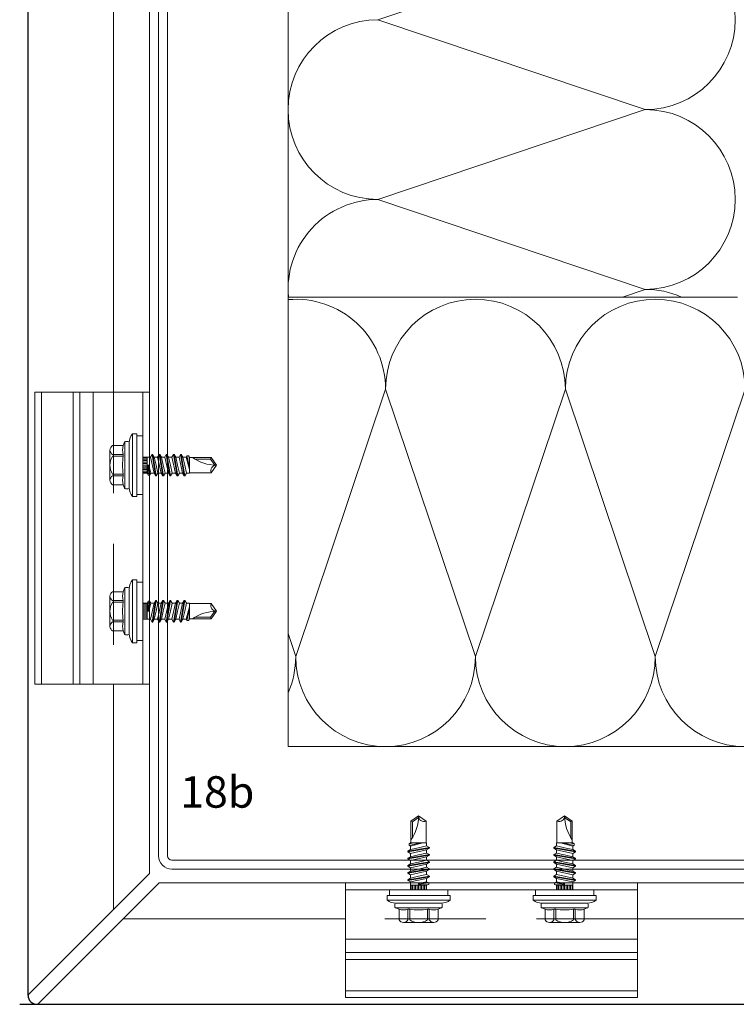
# Model space of a CAD drawing. Extents: x 77 to 812, y -1232 to -690.
# Drawn here: x 77 to 237, y -1125 to -905 of the extents above; entities that cross this region are included whole.
import ezdxf

# ---------------------------------------------------------------- set-up
doc = ezdxf.new("R2010")
doc.units = 0
doc.header["$LTSCALE"] = 15
doc.linetypes.add('STRICHLINIE', pattern=[0.75, 0.5, -0.25])
for name, color, linetype, lineweight in [('Alustrangpreßprofil', 7, 'CONTINUOUS', 9), ('Dämmung', 253, 'CONTINUOUS', 15), ('JT3', 7, 'CONTINUOUS', 9), ('STAHL', 7, 'CONTINUOUS', 15), ('VERDECKT', 7, 'STRICHLINIE', 9), ('Wärmedämmung Symbollinie', 253, 'CONTINUOUS', 15), ('Wärmedämmung Umrisslinie', 7, 'CONTINUOUS', 9), ('Zink Ansichtskante', 7, 'CONTINUOUS', 15), ('ZINK-geschnitten-Vollmaterial', 7, 'CONTINUOUS', 30)]:
    doc.layers.add(name, color=color, linetype=linetype, lineweight=lineweight)
doc.layers.add('LEGENDE', color=7, linetype='CONTINUOUS')
doc.styles.get("Standard").update_dxf_attribs({"font": 'arial.ttf'})

msp = doc.modelspace()

# ---------------------------------------------------------------- linework, layer by layer
at = {"layer": 'Alustrangpreßprofil'}
for p, q in [((106.37, -988.31, 0), (80.87, -988.31, 0)), ((80.87, -988.31, 0), (80.87, -1053.31, 0)), ((82.37, -988.31, 0), (82.37, -1053.31, 0)), ((89.37, -988.31, 0), (89.37, -1053.31, 0)), ((90.87, -988.31, 0), (90.87, -1053.31, 0)), ((93.87, -988.31, 0), (93.87, -1053.31, 0)), ((104.87, -988.31, 0), (104.87, -1053.31, 0)), ((106.37, -1053.31, 0), (80.87, -1053.31, 0)), ((150, -1097.52, 0), (150, -1123.02, 0)), ((215, -1099.02, 0), (150, -1099.02, 0)), ((215, -1097.52, 0), (215, -1123.02, 0)), ((215, -1110.02, 0), (150, -1110.02, 0)), ((215, -1113.02, 0), (150, -1113.02, 0)), ((215, -1114.52, 0), (150, -1114.52, 0)), ((215, -1121.52, 0), (150, -1121.52, 0)), ((215, -1123.02, 0), (150, -1123.02, 0))]:
    msp.add_line(p, q, dxfattribs=at)
at = {"layer": 'Dämmung'}
for p, q in [((211.62, -967.16, 0), (216.7, -965.45, 0)), ((138.91, -1047.16, 0), (137.2, -1042.04, 0))]:
    msp.add_line(p, q, dxfattribs=at)
for centre, start, end in [((216.7, -985.45, 0), 66.1519, 90), ((118.91, -1047.16, 0), 336.1519, 0)]:
    msp.add_arc(centre, 20, start, end, dxfattribs=at)
at = {"layer": 'JT3'}
for p, q in [((102.57, -997.56, 0), (102.57, -1011.56, 0)), ((102.57, -997.56, 0), (103.55, -997.56, 0)), ((103.55, -997.56, 0), (103.55, -1011.56, 0)), ((103.55, -998.06, 0), (104.87, -998.06, 0)), ((104.87, -998.06, 0), (104.87, -1011.06, 0)), ((98.17, -1000.21, 0), (100.55, -1000.21, 0)), ((100.83, -999.44, 0), (100.55, -1000.21, 0)), ((100.87, -999.37, 0), (100.87, -1009.76, 0)), ((101.01, -999.31, 0), (101.67, -999.31, 0)), ((101.87, -999.51, 0), (101.87, -1009.61, 0)), ((97.57, -1001.2, 0), (97.57, -1007.93, 0)), ((98.17, -1002.18, 0), (100.55, -1002.18, 0)), ((98.17, -1002.58, 0), (100.55, -1002.58, 0)), ((100.55, -1002.18, 0), (100.55, -1002.58, 0)), ((104.87, -1002.77, 0), (106.59, -1002.77, 0)), ((104.87, -1002.9, 0), (105.87, -1002.9, 0)), ((104.87, -1003.23, 0), (105.87, -1003.23, 0)), ((105.87, -1002.77, 0), (105.87, -1006.35, 0)), ((106.94, -1002.16, 0), (106.59, -1002.77, 0)), ((106.59, -1002.77, 0), (107.4, -1006.35, 0)), ((106.94, -1002.16, 0), (107.75, -1006.96, 0)), ((106.94, -1002.16, 0), (107.09, -1002.16, 0)), ((107.09, -1002.16, 0), (107.9, -1006.96, 0)), ((107.09, -1002.16, 0), (107.44, -1002.77, 0)), ((107.44, -1002.77, 0), (107.85, -1004.56, 0)), ((107.44, -1002.77, 0), (108.18, -1002.77, 0)), ((108.53, -1002.16, 0), (108.18, -1002.77, 0)), ((108.18, -1002.77, 0), (108.99, -1006.35, 0)), ((108.53, -1002.16, 0), (109.34, -1006.96, 0)), ((108.53, -1002.16, 0), (108.68, -1002.16, 0)), ((108.68, -1002.16, 0), (109.49, -1006.96, 0)), ((108.68, -1002.16, 0), (109.03, -1002.77, 0)), ((109.03, -1002.77, 0), (109.44, -1004.56, 0)), ((109.03, -1002.77, 0), (109.77, -1002.77, 0)), ((110.12, -1002.16, 0), (109.77, -1002.77, 0)), ((109.77, -1002.77, 0), (110.58, -1006.35, 0)), ((110.12, -1002.16, 0), (110.93, -1006.96, 0)), ((110.12, -1002.16, 0), (110.27, -1002.16, 0)), ((110.27, -1002.16, 0), (111.08, -1006.96, 0)), ((110.27, -1002.16, 0), (110.62, -1002.77, 0)), ((110.62, -1002.77, 0), (111.03, -1004.56, 0)), ((110.62, -1002.77, 0), (111.36, -1002.77, 0)), ((111.71, -1002.16, 0), (111.36, -1002.77, 0)), ((111.36, -1002.77, 0), (112.17, -1006.35, 0)), ((111.71, -1002.16, 0), (112.52, -1006.96, 0)), ((111.71, -1002.16, 0), (111.86, -1002.16, 0)), ((111.86, -1002.16, 0), (112.67, -1006.96, 0)), ((111.86, -1002.16, 0), (112.21, -1002.77, 0)), ((112.21, -1002.77, 0), (112.62, -1004.56, 0)), ((112.21, -1002.77, 0), (112.95, -1002.77, 0)), ((113.3, -1002.16, 0), (112.95, -1002.77, 0)), ((112.95, -1002.77, 0), (113.76, -1006.35, 0)), ((113.3, -1002.16, 0), (114.11, -1006.96, 0)), ((113.3, -1002.16, 0), (113.45, -1002.16, 0)), ((113.45, -1002.16, 0), (114.26, -1006.96, 0)), ((113.45, -1002.16, 0), (113.8, -1002.77, 0)), ((113.8, -1002.77, 0), (114.21, -1004.56, 0)), ((113.8, -1002.77, 0), (114.54, -1002.77, 0)), ((114.71, -1002.47, 0), (114.54, -1002.77, 0)), ((114.54, -1002.77, 0), (115.28, -1005.51, 0)), ((114.71, -1002.47, 0), (115.11, -1002.47, 0)), ((114.71, -1002.47, 0), (115.28, -1004.99, 0)), ((115.11, -1002.47, 0), (115.28, -1002.77, 0)), ((115.11, -1002.47, 0), (115.28, -1003.51, 0)), ((115.28, -1002.77, 0), (115.28, -1006.35, 0)), ((115.28, -1002.86, 0), (120.09, -1002.86, 0)), ((116.67, -1003.21, 0), (119.97, -1003.21, 0)), ((120.09, -1002.86, 0), (119.97, -1003.21, 0)), ((119.97, -1003.21, 0), (120.92, -1004.56, 0)), ((120.09, -1002.86, 0), (121.28, -1004.56, 0)), ((104.87, -1003.56, 0), (105.87, -1003.56, 0)), ((104.87, -1003.9, 0), (105.87, -1003.9, 0)), ((104.87, -1004.23, 0), (105.87, -1004.23, 0)), ((104.87, -1004.56, 0), (105.87, -1004.56, 0)), ((104.87, -1004.9, 0), (105.87, -1004.9, 0)), ((104.87, -1005.23, 0), (105.87, -1005.23, 0)), ((105.87, -1004.56, 0), (106.26, -1004.56, 0)), ((105.95, -1004.56, 0), (106.05, -1006.81, 0)), ((106.1, -1004.56, 0), (106.38, -1006.81, 0)), ((106.26, -1004.56, 0), (106.64, -1006.35, 0)), ((107.85, -1004.56, 0), (108.26, -1006.35, 0)), ((109.44, -1004.56, 0), (109.85, -1006.35, 0)), ((111.03, -1004.56, 0), (111.44, -1006.35, 0)), ((112.62, -1004.56, 0), (113.03, -1006.35, 0)), ((114.21, -1004.56, 0), (114.62, -1006.35, 0)), ((121.28, -1004.56, 0), (120.09, -1006.26, 0)), ((98.17, -1006.54, 0), (100.55, -1006.54, 0)), ((98.17, -1006.94, 0), (100.55, -1006.94, 0)), ((100.55, -1006.54, 0), (100.55, -1006.94, 0)), ((104.87, -1005.56, 0), (105.87, -1005.56, 0)), ((104.87, -1005.9, 0), (105.87, -1005.9, 0)), ((104.87, -1006.23, 0), (105.87, -1006.23, 0)), ((104.87, -1006.35, 0), (105.87, -1006.35, 0)), ((105.87, -1006.35, 0), (106.05, -1006.81, 0)), ((106.05, -1006.81, 0), (106.38, -1006.81, 0)), ((106.64, -1006.35, 0), (106.38, -1006.81, 0)), ((106.64, -1006.35, 0), (107.4, -1006.35, 0)), ((107.4, -1006.35, 0), (107.75, -1006.96, 0)), ((107.75, -1006.96, 0), (107.9, -1006.96, 0)), ((108.26, -1006.35, 0), (107.9, -1006.96, 0)), ((108.26, -1006.35, 0), (108.99, -1006.35, 0)), ((108.99, -1006.35, 0), (109.34, -1006.96, 0)), ((109.34, -1006.96, 0), (109.49, -1006.96, 0)), ((109.85, -1006.35, 0), (109.49, -1006.96, 0)), ((109.85, -1006.35, 0), (110.58, -1006.35, 0)), ((110.58, -1006.35, 0), (110.93, -1006.96, 0)), ((110.93, -1006.96, 0), (111.08, -1006.96, 0)), ((111.44, -1006.35, 0), (111.08, -1006.96, 0)), ((111.44, -1006.35, 0), (112.17, -1006.35, 0)), ((112.17, -1006.35, 0), (112.52, -1006.96, 0)), ((112.52, -1006.96, 0), (112.67, -1006.96, 0)), ((113.03, -1006.35, 0), (112.67, -1006.96, 0)), ((113.03, -1006.35, 0), (113.76, -1006.35, 0)), ((113.76, -1006.35, 0), (114.11, -1006.96, 0)), ((114.11, -1006.96, 0), (114.26, -1006.96, 0)), ((114.62, -1006.35, 0), (114.26, -1006.96, 0)), ((114.62, -1006.35, 0), (115.28, -1006.35, 0)), ((115.28, -1006.26, 0), (120.09, -1006.26, 0)), ((98.17, -1008.92, 0), (100.55, -1008.92, 0)), ((100.55, -1008.92, 0), (100.83, -1009.68, 0)), ((101.01, -1009.81, 0), (101.67, -1009.81, 0)), ((102.57, -1011.56, 0), (103.55, -1011.56, 0)), ((103.55, -1011.06, 0), (104.87, -1011.06, 0)), ((102.57, -1044.06, 0), (102.57, -1030.06, 0)), ((102.57, -1030.06, 0), (103.55, -1030.06, 0)), ((103.55, -1044.06, 0), (103.55, -1030.06, 0)), ((103.55, -1030.56, 0), (104.87, -1030.56, 0)), ((104.87, -1043.56, 0), (104.87, -1030.56, 0)), ((97.57, -1040.43, 0), (97.57, -1033.7, 0)), ((98.17, -1032.71, 0), (100.55, -1032.71, 0)), ((100.55, -1032.71, 0), (100.83, -1031.94, 0)), ((100.87, -1042.26, 0), (100.87, -1031.87, 0)), ((101.01, -1031.81, 0), (101.67, -1031.81, 0)), ((101.87, -1042.11, 0), (101.87, -1032.01, 0)), ((98.17, -1034.68, 0), (100.55, -1034.68, 0)), ((98.17, -1035.08, 0), (100.55, -1035.08, 0)), ((100.55, -1035.08, 0), (100.55, -1034.68, 0)), ((104.87, -1035.27, 0), (105.87, -1035.27, 0)), ((104.87, -1035.4, 0), (105.87, -1035.4, 0)), ((104.87, -1035.73, 0), (105.87, -1035.73, 0)), ((104.87, -1036.06, 0), (105.87, -1036.06, 0)), ((105.87, -1035.27, 0), (106.05, -1034.81, 0)), ((105.87, -1038.85, 0), (105.87, -1035.27, 0)), ((105.95, -1037.06, 0), (106.05, -1034.81, 0)), ((106.05, -1034.81, 0), (106.38, -1034.81, 0)), ((106.1, -1037.06, 0), (106.38, -1034.81, 0)), ((106.26, -1037.06, 0), (106.64, -1035.27, 0)), ((106.64, -1035.27, 0), (106.38, -1034.81, 0)), ((106.59, -1038.85, 0), (107.4, -1035.27, 0)), ((106.64, -1035.27, 0), (107.4, -1035.27, 0)), ((106.94, -1039.46, 0), (107.75, -1034.66, 0)), ((107.09, -1039.46, 0), (107.9, -1034.66, 0)), ((107.4, -1035.27, 0), (107.75, -1034.66, 0)), ((107.75, -1034.66, 0), (107.9, -1034.66, 0)), ((107.85, -1037.06, 0), (108.26, -1035.27, 0)), ((108.26, -1035.27, 0), (107.9, -1034.66, 0)), ((108.18, -1038.85, 0), (108.99, -1035.27, 0)), ((108.26, -1035.27, 0), (108.99, -1035.27, 0)), ((108.53, -1039.46, 0), (109.34, -1034.66, 0)), ((108.68, -1039.46, 0), (109.49, -1034.66, 0)), ((108.99, -1035.27, 0), (109.34, -1034.66, 0)), ((109.34, -1034.66, 0), (109.49, -1034.66, 0)), ((109.44, -1037.06, 0), (109.85, -1035.27, 0)), ((109.85, -1035.27, 0), (109.49, -1034.66, 0)), ((109.77, -1038.85, 0), (110.58, -1035.27, 0)), ((109.85, -1035.27, 0), (110.58, -1035.27, 0)), ((110.12, -1039.46, 0), (110.93, -1034.66, 0)), ((110.27, -1039.46, 0), (111.08, -1034.66, 0)), ((110.58, -1035.27, 0), (110.93, -1034.66, 0)), ((110.93, -1034.66, 0), (111.08, -1034.66, 0)), ((111.03, -1037.06, 0), (111.44, -1035.27, 0)), ((111.44, -1035.27, 0), (111.08, -1034.66, 0)), ((111.36, -1038.85, 0), (112.17, -1035.27, 0)), ((111.44, -1035.27, 0), (112.17, -1035.27, 0)), ((111.71, -1039.46, 0), (112.52, -1034.66, 0)), ((111.86, -1039.46, 0), (112.67, -1034.66, 0)), ((112.17, -1035.27, 0), (112.52, -1034.66, 0)), ((112.52, -1034.66, 0), (112.67, -1034.66, 0)), ((112.62, -1037.06, 0), (113.03, -1035.27, 0)), ((113.03, -1035.27, 0), (112.67, -1034.66, 0)), ((112.95, -1038.85, 0), (113.76, -1035.27, 0)), ((113.03, -1035.27, 0), (113.76, -1035.27, 0)), ((113.3, -1039.46, 0), (114.11, -1034.66, 0)), ((113.45, -1039.46, 0), (114.26, -1034.66, 0)), ((113.76, -1035.27, 0), (114.11, -1034.66, 0)), ((114.11, -1034.66, 0), (114.26, -1034.66, 0)), ((114.21, -1037.06, 0), (114.62, -1035.27, 0)), ((114.62, -1035.27, 0), (114.26, -1034.66, 0)), ((114.54, -1038.85, 0), (115.28, -1036.11, 0)), ((114.62, -1035.27, 0), (115.28, -1035.27, 0)), ((115.28, -1038.85, 0), (115.28, -1035.27, 0)), ((115.28, -1035.36, 0), (120.09, -1035.36, 0)), ((121.28, -1037.06, 0), (120.09, -1035.36, 0)), ((104.87, -1036.4, 0), (105.87, -1036.4, 0)), ((104.87, -1036.73, 0), (105.87, -1036.73, 0)), ((104.87, -1037.06, 0), (105.87, -1037.06, 0)), ((104.87, -1037.4, 0), (105.87, -1037.4, 0)), ((104.87, -1037.73, 0), (105.87, -1037.73, 0)), ((104.87, -1038.06, 0), (105.87, -1038.06, 0)), ((105.87, -1037.06, 0), (106.26, -1037.06, 0)), ((107.44, -1038.85, 0), (107.85, -1037.06, 0)), ((109.03, -1038.85, 0), (109.44, -1037.06, 0)), ((110.62, -1038.85, 0), (111.03, -1037.06, 0)), ((112.21, -1038.85, 0), (112.62, -1037.06, 0)), ((113.8, -1038.85, 0), (114.21, -1037.06, 0)), ((114.71, -1039.16, 0), (115.28, -1036.64, 0)), ((115.11, -1039.16, 0), (115.28, -1038.12, 0)), ((119.97, -1038.41, 0), (120.92, -1037.06, 0)), ((120.09, -1038.76, 0), (121.28, -1037.06, 0)), ((98.17, -1039.04, 0), (100.55, -1039.04, 0)), ((98.17, -1039.44, 0), (100.55, -1039.44, 0)), ((100.55, -1039.44, 0), (100.55, -1039.04, 0)), ((104.87, -1038.4, 0), (105.87, -1038.4, 0)), ((104.87, -1038.73, 0), (105.87, -1038.73, 0)), ((104.87, -1038.85, 0), (106.59, -1038.85, 0)), ((106.94, -1039.46, 0), (106.59, -1038.85, 0)), ((106.94, -1039.46, 0), (107.09, -1039.46, 0)), ((107.09, -1039.46, 0), (107.44, -1038.85, 0)), ((107.44, -1038.85, 0), (108.18, -1038.85, 0)), ((108.53, -1039.46, 0), (108.18, -1038.85, 0)), ((108.53, -1039.46, 0), (108.68, -1039.46, 0)), ((108.68, -1039.46, 0), (109.03, -1038.85, 0)), ((109.03, -1038.85, 0), (109.77, -1038.85, 0)), ((110.12, -1039.46, 0), (109.77, -1038.85, 0)), ((110.12, -1039.46, 0), (110.27, -1039.46, 0)), ((110.27, -1039.46, 0), (110.62, -1038.85, 0)), ((110.62, -1038.85, 0), (111.36, -1038.85, 0)), ((111.71, -1039.46, 0), (111.36, -1038.85, 0)), ((111.71, -1039.46, 0), (111.86, -1039.46, 0)), ((111.86, -1039.46, 0), (112.21, -1038.85, 0)), ((112.21, -1038.85, 0), (112.95, -1038.85, 0)), ((113.3, -1039.46, 0), (112.95, -1038.85, 0)), ((113.3, -1039.46, 0), (113.45, -1039.46, 0)), ((113.45, -1039.46, 0), (113.8, -1038.85, 0)), ((113.8, -1038.85, 0), (114.54, -1038.85, 0)), ((114.71, -1039.16, 0), (114.54, -1038.85, 0)), ((114.71, -1039.16, 0), (115.11, -1039.16, 0)), ((115.11, -1039.16, 0), (115.28, -1038.85, 0)), ((115.28, -1038.76, 0), (120.09, -1038.76, 0)), ((116.67, -1038.41, 0), (119.97, -1038.41, 0)), ((120.09, -1038.76, 0), (119.97, -1038.41, 0)), ((98.17, -1041.42, 0), (100.55, -1041.42, 0)), ((100.83, -1042.18, 0), (100.55, -1041.42, 0)), ((101.01, -1042.31, 0), (101.67, -1042.31, 0)), ((102.57, -1044.06, 0), (103.55, -1044.06, 0)), ((103.55, -1043.56, 0), (104.87, -1043.56, 0)), ((164.55, -1083.8, 0), (166.25, -1082.61, 0)), ((164.55, -1088.61, 0), (164.55, -1083.8, 0)), ((164.55, -1083.8, 0), (164.9, -1083.92, 0)), ((164.9, -1083.92, 0), (166.25, -1082.97, 0)), ((164.9, -1087.22, 0), (164.9, -1083.92, 0)), ((166.25, -1082.61, 0), (167.95, -1083.8, 0)), ((167.95, -1088.61, 0), (167.95, -1083.8, 0)), ((198.75, -1082.61, 0), (197.05, -1083.8, 0)), ((197.05, -1088.61, 0), (197.05, -1083.8, 0)), ((200.45, -1083.8, 0), (198.75, -1082.61, 0)), ((200.1, -1083.92, 0), (198.75, -1082.97, 0)), ((200.45, -1083.8, 0), (200.1, -1083.92, 0)), ((200.1, -1087.22, 0), (200.1, -1083.92, 0)), ((200.45, -1088.61, 0), (200.45, -1083.8, 0)), ((164.16, -1088.78, 0), (164.46, -1088.61, 0)), ((164.16, -1089.18, 0), (166.68, -1088.61, 0)), ((164.16, -1088.78, 0), (165.2, -1088.61, 0)), ((164.46, -1088.61, 0), (168.04, -1088.61, 0)), ((164.46, -1089.35, 0), (167.21, -1088.61, 0)), ((168.04, -1089.27, 0), (168.04, -1088.61, 0)), ((200.54, -1088.61, 0), (196.96, -1088.61, 0)), ((196.96, -1089.27, 0), (196.96, -1088.61, 0)), ((200.54, -1089.35, 0), (197.8, -1088.61, 0)), ((200.85, -1089.18, 0), (198.33, -1088.61, 0)), ((200.85, -1088.78, 0), (199.81, -1088.61, 0)), ((200.85, -1088.78, 0), (200.54, -1088.61, 0)), ((163.85, -1090.44, 0), (168.65, -1089.63, 0)), ((163.85, -1090.59, 0), (168.65, -1089.78, 0)), ((163.85, -1090.44, 0), (164.46, -1090.09, 0)), ((163.85, -1090.59, 0), (163.85, -1090.44, 0)), ((163.85, -1090.59, 0), (164.46, -1090.94, 0)), ((164.16, -1089.18, 0), (164.16, -1088.78, 0)), ((164.16, -1089.18, 0), (164.46, -1089.35, 0)), ((164.46, -1090.09, 0), (164.46, -1089.35, 0)), ((164.46, -1090.09, 0), (166.25, -1089.68, 0)), ((164.46, -1090.94, 0), (168.04, -1090.13, 0)), ((166.25, -1089.68, 0), (168.04, -1089.27, 0)), ((166.25, -1091.27, 0), (168.04, -1090.86, 0)), ((168.04, -1089.27, 0), (168.65, -1089.63, 0)), ((168.04, -1090.13, 0), (168.65, -1089.78, 0)), ((168.04, -1090.86, 0), (168.04, -1090.13, 0)), ((168.04, -1090.86, 0), (168.65, -1091.22, 0)), ((168.65, -1089.78, 0), (168.65, -1089.63, 0)), ((196.96, -1089.27, 0), (196.35, -1089.63, 0)), ((201.15, -1090.44, 0), (196.35, -1089.63, 0)), ((196.35, -1089.78, 0), (196.35, -1089.63, 0)), ((201.15, -1090.59, 0), (196.35, -1089.78, 0)), ((196.96, -1090.13, 0), (196.35, -1089.78, 0)), ((196.96, -1090.86, 0), (196.35, -1091.22, 0)), ((198.75, -1089.68, 0), (196.96, -1089.27, 0)), ((196.96, -1090.86, 0), (196.96, -1090.13, 0)), ((200.54, -1090.94, 0), (196.96, -1090.13, 0)), ((198.75, -1091.27, 0), (196.96, -1090.86, 0)), ((200.54, -1090.09, 0), (198.75, -1089.68, 0)), ((200.85, -1089.18, 0), (200.54, -1089.35, 0)), ((200.54, -1090.09, 0), (200.54, -1089.35, 0)), ((201.15, -1090.44, 0), (200.54, -1090.09, 0)), ((201.15, -1090.59, 0), (200.54, -1090.94, 0)), ((200.85, -1089.18, 0), (200.85, -1088.78, 0)), ((201.15, -1090.59, 0), (201.15, -1090.44, 0)), ((163.85, -1092.03, 0), (168.65, -1091.22, 0)), ((163.85, -1092.18, 0), (168.65, -1091.37, 0)), ((163.85, -1092.03, 0), (164.46, -1091.68, 0)), ((163.85, -1092.18, 0), (163.85, -1092.03, 0)), ((163.85, -1092.18, 0), (164.46, -1092.53, 0)), ((163.85, -1093.62, 0), (168.65, -1092.81, 0)), ((163.85, -1093.77, 0), (168.65, -1092.96, 0)), ((164.46, -1091.68, 0), (164.46, -1090.94, 0)), ((164.46, -1091.68, 0), (166.25, -1091.27, 0)), ((164.46, -1092.53, 0), (168.04, -1091.72, 0)), ((164.46, -1093.27, 0), (164.46, -1092.53, 0)), ((164.46, -1093.27, 0), (166.25, -1092.86, 0)), ((166.25, -1092.86, 0), (168.04, -1092.45, 0)), ((168.04, -1091.72, 0), (168.65, -1091.37, 0)), ((168.04, -1092.45, 0), (168.04, -1091.72, 0)), ((168.04, -1092.45, 0), (168.65, -1092.81, 0)), ((168.04, -1093.31, 0), (168.65, -1092.96, 0)), ((168.65, -1091.37, 0), (168.65, -1091.22, 0)), ((168.65, -1092.96, 0), (168.65, -1092.81, 0)), ((201.15, -1092.03, 0), (196.35, -1091.22, 0)), ((196.35, -1091.37, 0), (196.35, -1091.22, 0)), ((201.15, -1092.18, 0), (196.35, -1091.37, 0)), ((196.96, -1091.72, 0), (196.35, -1091.37, 0)), ((196.96, -1092.45, 0), (196.35, -1092.81, 0)), ((201.15, -1093.62, 0), (196.35, -1092.81, 0)), ((196.35, -1092.96, 0), (196.35, -1092.81, 0)), ((201.15, -1093.77, 0), (196.35, -1092.96, 0)), ((196.96, -1093.31, 0), (196.35, -1092.96, 0)), ((196.96, -1092.45, 0), (196.96, -1091.72, 0)), ((200.54, -1092.53, 0), (196.96, -1091.72, 0)), ((198.75, -1092.86, 0), (196.96, -1092.45, 0)), ((200.54, -1091.68, 0), (198.75, -1091.27, 0)), ((200.54, -1093.27, 0), (198.75, -1092.86, 0)), ((200.54, -1091.68, 0), (200.54, -1090.94, 0)), ((201.15, -1092.03, 0), (200.54, -1091.68, 0)), ((201.15, -1092.18, 0), (200.54, -1092.53, 0)), ((200.54, -1093.27, 0), (200.54, -1092.53, 0)), ((201.15, -1092.18, 0), (201.15, -1092.03, 0)), ((163.85, -1093.62, 0), (164.46, -1093.27, 0)), ((163.85, -1093.77, 0), (163.85, -1093.62, 0)), ((163.85, -1093.77, 0), (164.46, -1094.12, 0)), ((163.85, -1095.21, 0), (168.65, -1094.4, 0)), ((163.85, -1095.36, 0), (168.65, -1094.55, 0)), ((163.85, -1095.21, 0), (164.46, -1094.86, 0)), ((163.85, -1095.36, 0), (163.85, -1095.21, 0)), ((164.46, -1094.12, 0), (168.04, -1093.31, 0)), ((164.46, -1094.86, 0), (164.46, -1094.12, 0)), ((164.46, -1094.86, 0), (166.25, -1094.45, 0)), ((164.46, -1095.71, 0), (168.04, -1094.9, 0)), ((166.25, -1094.45, 0), (168.04, -1094.04, 0)), ((168.04, -1094.04, 0), (168.04, -1093.31, 0)), ((168.04, -1094.04, 0), (168.65, -1094.4, 0)), ((168.04, -1094.9, 0), (168.65, -1094.55, 0)), ((168.04, -1095.63, 0), (168.04, -1094.9, 0)), ((168.65, -1094.55, 0), (168.65, -1094.4, 0)), ((196.96, -1094.04, 0), (196.35, -1094.4, 0)), ((201.15, -1095.21, 0), (196.35, -1094.4, 0)), ((196.35, -1094.55, 0), (196.35, -1094.4, 0)), ((201.15, -1095.36, 0), (196.35, -1094.55, 0)), ((196.96, -1094.9, 0), (196.35, -1094.55, 0)), ((196.96, -1094.04, 0), (196.96, -1093.31, 0)), ((200.54, -1094.12, 0), (196.96, -1093.31, 0)), ((198.75, -1094.45, 0), (196.96, -1094.04, 0)), ((196.96, -1095.63, 0), (196.96, -1094.9, 0)), ((200.54, -1095.71, 0), (196.96, -1094.9, 0)), ((200.54, -1094.86, 0), (198.75, -1094.45, 0)), ((201.15, -1093.62, 0), (200.54, -1093.27, 0)), ((201.15, -1093.77, 0), (200.54, -1094.12, 0)), ((200.54, -1094.86, 0), (200.54, -1094.12, 0)), ((201.15, -1095.21, 0), (200.54, -1094.86, 0)), ((201.15, -1093.77, 0), (201.15, -1093.62, 0)), ((201.15, -1095.36, 0), (201.15, -1095.21, 0)), ((163.85, -1095.36, 0), (164.46, -1095.71, 0)), ((163.85, -1096.8, 0), (168.65, -1095.99, 0)), ((163.85, -1096.95, 0), (168.65, -1096.14, 0)), ((163.85, -1096.8, 0), (164.46, -1096.45, 0)), ((163.85, -1096.95, 0), (163.85, -1096.8, 0)), ((163.85, -1096.95, 0), (164.46, -1097.3, 0)), ((164.46, -1096.45, 0), (164.46, -1095.71, 0)), ((164.46, -1096.45, 0), (166.25, -1096.04, 0)), ((164.46, -1097.3, 0), (168.04, -1096.49, 0)), ((164.46, -1099.02, 0), (164.46, -1097.3, 0)), ((166.25, -1096.04, 0), (168.04, -1095.63, 0)), ((166.25, -1097.63, 0), (168.04, -1097.25, 0)), ((168.04, -1095.63, 0), (168.65, -1095.99, 0)), ((168.04, -1096.49, 0), (168.65, -1096.14, 0)), ((168.04, -1097.25, 0), (168.04, -1096.49, 0)), ((168.04, -1097.25, 0), (168.5, -1097.51, 0)), ((168.65, -1096.14, 0), (168.65, -1095.99, 0)), ((196.96, -1095.63, 0), (196.35, -1095.99, 0)), ((201.15, -1096.8, 0), (196.35, -1095.99, 0)), ((196.35, -1096.14, 0), (196.35, -1095.99, 0)), ((201.15, -1096.95, 0), (196.35, -1096.14, 0)), ((196.96, -1096.49, 0), (196.35, -1096.14, 0)), ((196.96, -1097.25, 0), (196.51, -1097.51, 0)), ((198.75, -1096.04, 0), (196.96, -1095.63, 0)), ((196.96, -1097.25, 0), (196.96, -1096.49, 0)), ((200.54, -1097.3, 0), (196.96, -1096.49, 0)), ((198.75, -1097.63, 0), (196.96, -1097.25, 0)), ((200.54, -1096.45, 0), (198.75, -1096.04, 0)), ((201.15, -1095.36, 0), (200.54, -1095.71, 0)), ((200.54, -1096.45, 0), (200.54, -1095.71, 0)), ((201.15, -1096.8, 0), (200.54, -1096.45, 0)), ((201.15, -1096.95, 0), (200.54, -1097.3, 0)), ((200.54, -1099.02, 0), (200.54, -1097.3, 0)), ((201.15, -1096.95, 0), (201.15, -1096.8, 0)), ((159.75, -1099.02, 0), (172.75, -1099.02, 0)), ((159.75, -1100.34, 0), (159.75, -1099.02, 0)), ((164.46, -1098.02, 0), (168.04, -1098.02, 0)), ((164.59, -1099.02, 0), (164.59, -1098.02, 0)), ((164.92, -1099.02, 0), (164.92, -1098.02, 0)), ((165.25, -1099.02, 0), (165.25, -1098.02, 0)), ((165.59, -1099.02, 0), (165.59, -1098.02, 0)), ((165.92, -1099.02, 0), (165.92, -1098.02, 0)), ((166.25, -1097.79, 0), (168.5, -1097.51, 0)), ((166.25, -1098.02, 0), (166.25, -1097.63, 0)), ((166.25, -1097.94, 0), (168.5, -1097.84, 0)), ((166.25, -1099.02, 0), (166.25, -1098.02, 0)), ((166.59, -1099.02, 0), (166.59, -1098.02, 0)), ((166.92, -1099.02, 0), (166.92, -1098.02, 0)), ((167.25, -1099.02, 0), (167.25, -1098.02, 0)), ((167.59, -1099.02, 0), (167.59, -1098.02, 0)), ((167.92, -1099.02, 0), (167.92, -1098.02, 0)), ((168.04, -1098.02, 0), (168.5, -1097.84, 0)), ((168.04, -1099.02, 0), (168.04, -1098.02, 0)), ((168.5, -1097.84, 0), (168.5, -1097.51, 0)), ((172.75, -1100.34, 0), (172.75, -1099.02, 0)), ((205.25, -1099.02, 0), (192.25, -1099.02, 0)), ((192.25, -1100.34, 0), (192.25, -1099.02, 0)), ((196.51, -1097.84, 0), (196.51, -1097.51, 0)), ((198.75, -1097.79, 0), (196.51, -1097.51, 0)), ((198.75, -1097.94, 0), (196.51, -1097.84, 0)), ((196.96, -1098.02, 0), (196.51, -1097.84, 0)), ((200.54, -1098.02, 0), (196.96, -1098.02, 0)), ((196.96, -1099.02, 0), (196.96, -1098.02, 0)), ((197.09, -1099.02, 0), (197.09, -1098.02, 0)), ((197.42, -1099.02, 0), (197.42, -1098.02, 0)), ((197.75, -1099.02, 0), (197.75, -1098.02, 0)), ((198.09, -1099.02, 0), (198.09, -1098.02, 0)), ((198.42, -1099.02, 0), (198.42, -1098.02, 0)), ((198.75, -1098.02, 0), (198.75, -1097.63, 0)), ((198.75, -1099.02, 0), (198.75, -1098.02, 0)), ((199.09, -1099.02, 0), (199.09, -1098.02, 0)), ((199.42, -1099.02, 0), (199.42, -1098.02, 0)), ((199.75, -1099.02, 0), (199.75, -1098.02, 0)), ((200.09, -1099.02, 0), (200.09, -1098.02, 0)), ((200.42, -1099.02, 0), (200.42, -1098.02, 0)), ((205.25, -1100.34, 0), (205.25, -1099.02, 0)), ((159.25, -1100.34, 0), (173.25, -1100.34, 0)), ((159.25, -1101.32, 0), (159.25, -1100.34, 0)), ((159.25, -1101.32, 0), (173.25, -1101.32, 0)), ((173.25, -1101.32, 0), (173.25, -1100.34, 0)), ((205.75, -1100.34, 0), (191.75, -1100.34, 0)), ((191.75, -1101.32, 0), (191.75, -1100.34, 0)), ((205.75, -1101.32, 0), (191.75, -1101.32, 0)), ((205.75, -1101.32, 0), (205.75, -1100.34, 0)), ((161, -1102.88, 0), (161, -1102.22, 0)), ((161.06, -1103.02, 0), (171.45, -1103.02, 0)), ((161.14, -1103.06, 0), (161.9, -1103.34, 0)), ((161.2, -1102.02, 0), (171.3, -1102.02, 0)), ((161.9, -1105.72, 0), (161.9, -1103.34, 0)), ((163.88, -1105.72, 0), (163.88, -1103.34, 0)), ((163.88, -1103.34, 0), (164.28, -1103.34, 0)), ((164.28, -1105.72, 0), (164.28, -1103.34, 0)), ((168.23, -1105.72, 0), (168.23, -1103.34, 0)), ((168.23, -1103.34, 0), (168.63, -1103.34, 0)), ((168.63, -1105.72, 0), (168.63, -1103.34, 0)), ((170.61, -1103.34, 0), (171.37, -1103.06, 0)), ((170.61, -1105.72, 0), (170.61, -1103.34, 0)), ((171.5, -1102.88, 0), (171.5, -1102.22, 0)), ((193.5, -1102.88, 0), (193.5, -1102.22, 0)), ((203.95, -1103.02, 0), (193.56, -1103.02, 0)), ((194.4, -1103.34, 0), (193.64, -1103.06, 0)), ((203.8, -1102.02, 0), (193.7, -1102.02, 0)), ((194.4, -1105.72, 0), (194.4, -1103.34, 0)), ((196.38, -1105.72, 0), (196.38, -1103.34, 0)), ((196.78, -1103.34, 0), (196.38, -1103.34, 0)), ((196.78, -1105.72, 0), (196.78, -1103.34, 0)), ((200.73, -1105.72, 0), (200.73, -1103.34, 0)), ((201.13, -1103.34, 0), (200.73, -1103.34, 0)), ((201.13, -1105.72, 0), (201.13, -1103.34, 0)), ((203.87, -1103.06, 0), (203.11, -1103.34, 0)), ((203.11, -1105.72, 0), (203.11, -1103.34, 0)), ((204, -1102.88, 0), (204, -1102.22, 0)), ((162.89, -1106.32, 0), (169.62, -1106.32, 0)), ((202.12, -1106.32, 0), (195.39, -1106.32, 0))]:
    msp.add_line(p, q, dxfattribs=at)
for centre, radius, start, end in [((104.97, -999.51, 0), 3.1, 140.996, 180), ((98.69, -1001.2, 0), 1.11, 117.499, 242.501), ((103.27, -1001.2, 0), 2.89, 160, 200), ((101.01, -999.51, 0), 0.2, 90, 160), ((101.67, -999.51, 0), 0.2, 0, 90), ((101.13, -1004.56, 0), 3.56, 146.243, 213.757), ((111.68, -1004.56, 0), 11.3, 169.9233, 190.0767), ((121.28, -995.43, 0), 9.13, 234.4763, 270), ((121.28, -1005.83, 0), 1.27, 90, 200), ((98.69, -1007.93, 0), 1.11, 117.499, 242.501), ((103.27, -1007.93, 0), 2.89, 160, 200), ((101.01, -1009.61, 0), 0.2, 200, 270), ((101.67, -1009.61, 0), 0.2, 270, 0), ((104.97, -1009.61, 0), 3.1, 180, 219.004), ((104.97, -1032.01, 0), 3.1, 140.996, 180), ((98.69, -1033.7, 0), 1.11, 117.499, 242.501), ((103.27, -1033.7, 0), 2.89, 160, 200), ((101.01, -1032.01, 0), 0.2, 90, 160), ((101.67, -1032.01, 0), 0.2, 0, 90), ((101.13, -1037.06, 0), 3.56, 146.243, 213.757), ((111.68, -1037.06, 0), 11.3, 169.9233, 190.0767), ((121.28, -1035.8, 0), 1.27, 160, 270), ((121.28, -1046.2, 0), 9.13, 90, 125.5237), ((98.69, -1040.43, 0), 1.11, 117.499, 242.501), ((103.27, -1040.43, 0), 2.89, 160, 200), ((101.01, -1042.11, 0), 0.2, 200, 270), ((101.67, -1042.11, 0), 0.2, 270, 0), ((104.97, -1042.11, 0), 3.1, 180, 219.004), ((157.12, -1082.61, 0), 9.13, 324.4763, 0), ((167.52, -1082.61, 0), 1.27, 180, 290), ((197.49, -1082.61, 0), 1.27, 250, 0), ((207.89, -1082.61, 0), 9.13, 180, 215.5237), ((161.2, -1098.92, 0), 3.1, 230.996, 270), ((171.3, -1098.92, 0), 3.1, 270, 309.004), ((193.7, -1098.92, 0), 3.1, 230.996, 270), ((203.8, -1098.92, 0), 3.1, 270, 309.004), ((161.2, -1102.22, 0), 0.2, 90, 180), ((161.2, -1102.88, 0), 0.2, 180, 250), ((162.89, -1100.62, 0), 2.89, 250, 290), ((166.25, -1092.21, 0), 11.3, 259.9233, 280.0767), ((169.62, -1100.62, 0), 2.89, 250, 290), ((171.3, -1102.22, 0), 0.2, 0, 90), ((171.3, -1102.88, 0), 0.2, 290, 0), ((193.7, -1102.22, 0), 0.2, 90, 180), ((193.7, -1102.88, 0), 0.2, 180, 250), ((195.39, -1100.62, 0), 2.89, 250, 290), ((198.75, -1092.21, 0), 11.3, 259.9233, 280.0767), ((202.12, -1100.62, 0), 2.89, 250, 290), ((203.8, -1102.22, 0), 0.2, 0, 90), ((203.8, -1102.88, 0), 0.2, 290, 0), ((162.89, -1105.2, 0), 1.11, 207.499, 332.501), ((166.25, -1102.76, 0), 3.56, 236.243, 303.757), ((169.62, -1105.2, 0), 1.11, 207.499, 332.501), ((195.39, -1105.2, 0), 1.11, 207.499, 332.501), ((198.75, -1102.76, 0), 3.56, 236.243, 303.757), ((202.12, -1105.2, 0), 1.11, 207.499, 332.501)]:
    msp.add_arc(centre, radius, start, end, dxfattribs=at)
at = {"layer": 'STAHL'}
for p, q in [((108.37, -1091.45, 0), (108.37, -807.23, 0)), ((110.37, -1091.45, 0), (110.37, -807.23, 0)), ((111.37, -1092.45, 0), (354.01, -1092.45, 0)), ((111.37, -1094.45, 0), (354.01, -1094.45, 0))]:
    msp.add_line(p, q, dxfattribs=at)
for radius in [3, 1]:
    msp.add_arc((111.37, -1091.45, 0), radius, 180, 270, dxfattribs=at)
at = {"layer": 'VERDECKT', "ltscale": 3}
for p, q in [((98.39, -988.31, 0), (98.39, -1053.31, 0)), ((215, -1105.5, 0), (150, -1105.5, 0))]:
    msp.add_line(p, q, dxfattribs=at)
at = {"layer": 'Wärmedämmung Symbollinie'}
for p, q in [((216.7, -885.45, 0), (157.2, -905.45, 0)), ((216.7, -925.45, 0), (157.2, -905.45, 0)), ((157.2, -945.45, 0), (216.7, -925.45, 0)), ((157.2, -945.45, 0), (216.7, -965.45, 0)), ((138.91, -1047.16, 0), (158.91, -987.66, 0)), ((178.91, -1047.16, 0), (158.91, -987.66, 0)), ((178.91, -1047.16, 0), (198.91, -987.66, 0)), ((218.91, -1047.16, 0), (198.91, -987.66, 0)), ((218.91, -1047.16, 0), (238.91, -987.66, 0))]:
    msp.add_line(p, q, dxfattribs=at)
for centre, start, end in [((216.7, -905.45, 0), 270, 90), ((157.2, -925.45, 0), 90, 270), ((216.7, -945.45, 0), 270, 90), ((157.2, -965.45, 0), 90, 184.8979), ((138.91, -987.66, 0), 0, 94.8979), ((178.91, -987.66, 0), 0, 180), ((218.91, -987.66, 0), 0, 180), ((158.91, -1047.16, 0), 180, 0), ((198.91, -1047.16, 0), 180, 0), ((238.91, -1047.16, 0), 180, 0)]:
    msp.add_arc(centre, 20, start, end, dxfattribs=at)
at = {"layer": 'Wärmedämmung Umrisslinie'}
for p, q in [((137.2, -848.66, 0), (137.2, -1067.16, 0)), ((237.2, -967.16, 0), (137.2, -967.16, 0)), ((355.7, -1067.16, 0), (137.2, -1067.16, 0))]:
    msp.add_line(p, q, dxfattribs=at)
at = {"layer": 'Zink Ansichtskante'}
for p, q in [((98.39, -723.77, 0), (98.39, -988.31, 0)), ((106.37, -723.77, 0), (106.37, -1095.39, 0)), ((98.39, -1053.31, 0), (98.39, -1103.38, 0)), ((79.37, -1122.39, 0), (106.37, -1095.39, 0)), ((81.5, -1124.52, 0), (108.5, -1097.52, 0)), ((365.38, -1097.52, 0), (108.5, -1097.52, 0)), ((150, -1105.5, 0), (100.51, -1105.5, 0)), ((365.38, -1105.5, 0), (215, -1105.5, 0))]:
    msp.add_line(p, q, dxfattribs=at)
at = {"layer": 'ZINK-geschnitten-Vollmaterial'}
for p, q in [((79.37, -1122.52, 0), (79.37, -723.77, 0)), ((77.5, -1124.52, 0), (367.38, -1124.52, 0))]:
    msp.add_line(p, q, dxfattribs=at)
msp.add_arc((81.37, -1122.52), 2, 180, 270, dxfattribs=at)

# ---------------------------------------------------------------- texts
at = {"layer": 'LEGENDE', "insert": (113.21, -1073.77), "char_height": 7, "width": 15.4455, "attachment_point": 1}
msp.add_mtext('18b', dxfattribs=at)

doc.saveas('drawing.dxf')
